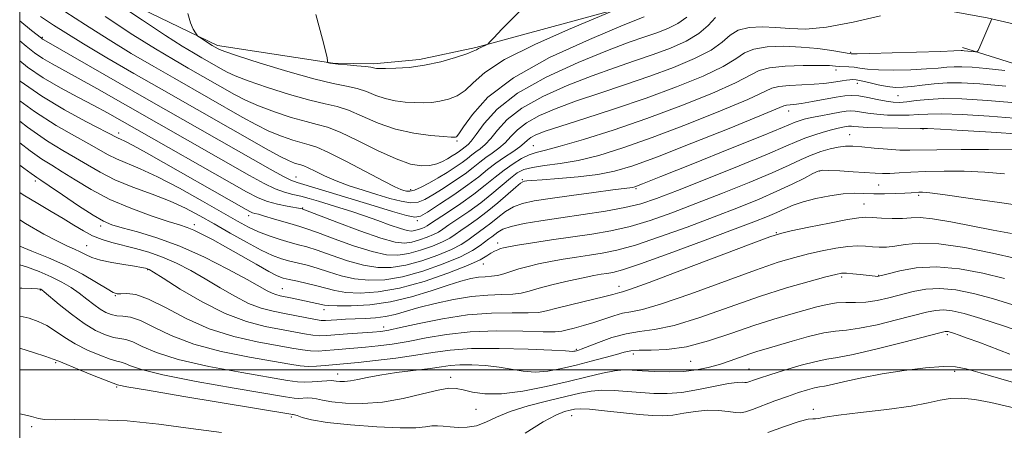
# Model space of a CAD drawing. Extents: x 2124800 to 2127700, y 329800 to 332700.
# Drawn here: x 2125000 to 2125213, y 331987 to 332076 of the extents above; entities that cross this region are included whole.
import ezdxf

# ---------------------------------------------------------------- set-up
doc = ezdxf.new("R2010")
doc.units = 0
doc.header["$MEASUREMENT"] = 0
for name, color, linetype, lineweight in [('DTM HARD BREAKLINE', 7, 'Continuous', 0), ('DTM SPOT ELEVATION', 2, 'Continuous', 13), ('GRID LINE', 7, 'Continuous', 0), ('INDEX CONTOUR', 41, 'Continuous', 13), ('INTERMEDIATE CONTOUR', 44, 'Continuous', 0)]:
    doc.layers.add(name, color=color, linetype=linetype, lineweight=lineweight)

msp = doc.modelspace()

# ---------------------------------------------------------------- linework, layer by layer
at = {"layer": 'DTM HARD BREAKLINE'}
for points in [[(2125447.7, 331997.26, 876.8), (2125351.42, 332033.63, 884.18), (2125270.22, 332062.2, 890.95), (2125209.51, 332076.25, 898.12), (2125145.55, 332087.9, 906.41), (2125089.04, 332096.86, 913.88), (2125059.01, 332105.6, 916.92), (2125022.97, 332122.27, 920.96), (2125000, 332134.482, 923.721)], [(2125139.23, 332080.84, 907.33), (2125098.82, 332069.78, 910.18), (2125086.58, 332067.24, 910.49), (2125076.6, 332066.3, 910.29), (2125067.84, 332066.38, 910.08), (2125042.83, 332070.25, 908.35), (2125003.48, 332089.31, 905.2), (2125000, 332090.845, 904.973)], [(2125497.85, 331966.76, 873.15), (2125400.4, 332003.93, 878.4), (2125315, 332033.74, 886.27), (2125255.78, 332053.63, 892.13), (2125204.21, 332069.82, 898.39)]]:
    msp.add_polyline3d(points, dxfattribs=at)
at = {"layer": 'DTM SPOT ELEVATION'}
for p in [(2125004.93, 332072.03, 898.19), (2125179.99, 332068.75, 898.19), (2125176.81, 332064.95, 895.49), (2125181.41, 332062.04, 893.39), (2125190.19, 332059.36, 893.09), (2125166.52, 332056.08, 891.39), (2125021.42, 332051.3, 892.49), (2125195.6, 332052.13, 887.89), (2125094.71, 332049.56, 905.79), (2125179.73, 332050.96, 886.89), (2125111.25, 332048.52, 896.89), (2125173.23, 332043.04, 883.89), (2125003.41, 332040.89, 883.59), (2125059.82, 332041.73, 898.79), (2125108.82, 332041.19, 892.19), (2125084.65, 332039.04, 902.49), (2125133.47, 332039.22, 889.79), (2125186, 332040.05, 883.09), (2125194.67, 332037.76, 881.69), (2125061.26, 332035.02, 894.09), (2125182.84, 332035.9, 880.89), (2125049.59, 332033.39, 891.49), (2125086.1, 332032.27, 897.69), (2125017.52, 332031.14, 883.59), (2125037.8, 332031.46, 886.49), (2125163.9, 332029.68, 880.09), (2125014.5, 332026.88, 880.89), (2125103.48, 332027.44, 886.49), (2125027.7, 332021.71, 879.89), (2125100.4, 332022.92, 885.39), (2125177.99, 332020.12, 875.69), (2125186.02, 332020.47, 876.09), (2125004.46, 332017.29, 873.89), (2125056.9, 332017.6, 884.89), (2125129.82, 332018.11, 880.59), (2125020.74, 332016.06, 877.89), (2125065.91, 332013.06, 883.49), (2125078.84, 332009.28, 880.59), (2125200.89, 332007.6, 869.69), (2125120.56, 332004.42, 876.19), (2125132.91, 332003.43, 873.49), (2125007.78, 332001.54, 869.79), (2125145.3, 332001.84, 873.09), (2125157.92, 332000.16, 870.89), (2125068.89, 331999.1, 874.69), (2125093.34, 331998.41, 872.49), (2125202.51, 331999.69, 867.59), (2125020.99, 331996.26, 869.79), (2125171.86, 331991.46, 866.39), (2125058.85, 331989.81, 869.69), (2125098.85, 331991.41, 871.09), (2125119.56, 331990.09, 867.19), (2125002.58, 331987.67, 867.69)]:
    msp.add_point(p, dxfattribs=at)
at = {"layer": 'GRID LINE', "flags": 128}
for points in [[(2125000, 330000), (2127500, 330000), (2127500, 332500), (2125000, 332500), (2125000, 330000)], [(2127500, 332000), (2125000, 332000)]]:
    msp.add_lwpolyline(points, dxfattribs=at)
at = {"layer": 'INDEX CONTOUR', "flags": 128}
for points, elevation in [([(2125064.154, 332076.957), (2125065.562, 332071.599), (2125066.205, 332069.072), (2125066.558, 332067.561), (2125066.68, 332066.889), (2125066.692, 332066.591), (2125066.738, 332066.546), (2125066.867, 332066.5), (2125067.149, 332066.423), (2125067.784, 332066.313), (2125068.999, 332066.177), (2125070.894, 332066.023), (2125073.045, 332065.861), (2125074.898, 332065.702), (2125076.04, 332065.558), (2125076.618, 332065.435), (2125076.925, 332065.341), (2125077.25, 332065.282), (2125077.913, 332065.257), (2125079.233, 332065.261), (2125081.431, 332065.312), (2125084.339, 332065.507), (2125087.688, 332065.96), (2125091.18, 332066.73), (2125094.382, 332067.638), (2125096.837, 332068.449), (2125098.239, 332068.986), (2125098.91, 332069.315), (2125099.33, 332069.566), (2125099.869, 332069.837), (2125101.261, 332070.438), (2125101.406, 332070.534), (2125101.827, 332071.031), (2125102.648, 332071.919), (2125104.422, 332073.755), (2125110.69, 332080.114)], 910), ([(2125004.498, 332076.511), (2125007.315, 332074.65), (2125009.973, 332072.951), (2125013.807, 332070.603), (2125018.904, 332067.59), (2125024.752, 332064.201), (2125030.682, 332060.8), (2125053.401, 332047.849), (2125056.256, 332046.288), (2125058.241, 332045.304), (2125059.52, 332044.775), (2125060.329, 332044.524), (2125060.911, 332044.378), (2125061.54, 332044.171), (2125062.494, 332043.747), (2125063.995, 332042.995), (2125066.025, 332042.007), (2125068.51, 332040.927), (2125071.355, 332039.877), (2125074.377, 332038.886), (2125077.368, 332037.962), (2125080.147, 332037.133), (2125082.604, 332036.503), (2125084.647, 332036.195), (2125086.264, 332036.308), (2125087.755, 332036.868), (2125089.494, 332037.876), (2125091.729, 332039.292), (2125094.18, 332040.91), (2125096.439, 332042.482), (2125098.208, 332043.816), (2125099.626, 332044.947), (2125100.947, 332045.966), (2125102.358, 332046.96), (2125103.801, 332048.005), (2125105.157, 332049.171), (2125106.386, 332050.506), (2125107.786, 332051.971), (2125109.737, 332053.502), (2125112.541, 332055.052), (2125116.185, 332056.629), (2125120.584, 332058.256), (2125125.613, 332059.951), (2125131.001, 332061.72), (2125136.443, 332063.565), (2125141.62, 332065.477), (2125146.175, 332067.4), (2125149.74, 332069.264), (2125152.123, 332070.99), (2125153.847, 332072.456), (2125155.613, 332073.527), (2125157.957, 332074.112), (2125160.763, 332074.286), (2125163.75, 332074.167), (2125166.778, 332073.909), (2125170.261, 332073.809), (2125174.755, 332074.197), (2125180.495, 332075.27), (2125186.443, 332076.67)], 900), ([(2124999.999, 332058.289), (2125003.235, 332055.918), (2125007.876, 332052.927), (2125011.836, 332050.666), (2125014.989, 332048.962), (2125019.156, 332046.597), (2125020.986, 332045.682), (2125026.105, 332043.553), (2125029.879, 332041.79), (2125034.585, 332039.316), (2125039.558, 332036.543), (2125047.189, 332032.18), (2125049.585, 332030.888), (2125051.727, 332029.899), (2125054.051, 332029.008), (2125056.431, 332028.218), (2125058.597, 332027.579), (2125060.403, 332027.098), (2125062.197, 332026.606), (2125064.451, 332025.888), (2125067.478, 332024.821), (2125070.961, 332023.637), (2125074.426, 332022.658), (2125077.531, 332022.15), (2125080.475, 332022.157), (2125083.591, 332022.669), (2125087.071, 332023.636), (2125090.545, 332024.857), (2125093.505, 332026.097), (2125095.588, 332027.17), (2125097.021, 332028.097), (2125098.176, 332028.95), (2125100.657, 332030.722), (2125102.057, 332031.785), (2125103.57, 332033.018), (2125105.203, 332034.264), (2125106.957, 332035.32), (2125108.907, 332036.052), (2125111.405, 332036.583), (2125114.869, 332037.105), (2125119.474, 332037.751), (2125124.373, 332038.428), (2125128.475, 332038.983), (2125132.684, 332039.515), (2125133.214, 332039.655), (2125134.869, 332040.281), (2125138.861, 332041.867), (2125145.81, 332044.65), (2125153.973, 332047.934), (2125161.016, 332050.785), (2125165.193, 332052.503), (2125167.975, 332053.664), (2125168.804, 332053.946), (2125169.921, 332054.254), (2125171.473, 332054.613), (2125173.512, 332055.031), (2125175.708, 332055.453), (2125177.638, 332055.806), (2125179.003, 332056.029), (2125180.003, 332056.107), (2125180.964, 332056.04), (2125183.709, 332055.576), (2125185.641, 332055.337), (2125187.955, 332055.19), (2125190.398, 332055.142), (2125192.653, 332055.186), (2125194.578, 332055.297), (2125196.692, 332055.405), (2125199.685, 332055.425), (2125204.111, 332055.28), (2125209.979, 332054.933), (2125217.159, 332054.354)], 890), ([(2124999.999, 332032.465), (2125001.234, 332031.7), (2125005.231, 332029.4), (2125008.2, 332027.834), (2125010.339, 332026.807), (2125011.892, 332026.115), (2125013.118, 332025.556), (2125014.277, 332024.97), (2125015.639, 332024.359), (2125017.479, 332023.77), (2125019.934, 332023.242), (2125022.582, 332022.795), (2125024.87, 332022.443), (2125026.372, 332022.193), (2125027.221, 332022.022), (2125027.677, 332021.898), (2125028.071, 332021.73), (2125028.991, 332021.178), (2125031.085, 332019.84), (2125034.769, 332017.504), (2125039.499, 332014.706), (2125044.492, 332012.173), (2125049.091, 332010.456), (2125053.134, 332009.418), (2125061.711, 332007.767), (2125063.52, 332007.484), (2125064.982, 332007.387), (2125066.465, 332007.44), (2125071.007, 332007.787), (2125076.395, 332008.177), (2125078.195, 332008.337), (2125079.923, 332008.605), (2125082.48, 332009.149), (2125086.496, 332010.051), (2125091.557, 332011.07), (2125096.985, 332011.881), (2125102.154, 332012.252), (2125106.645, 332012.323), (2125110.089, 332012.323), (2125112.335, 332012.453), (2125114.094, 332012.782), (2125116.293, 332013.349), (2125119.549, 332014.154), (2125126.439, 332015.82), (2125128.44, 332016.341), (2125129.987, 332016.777), (2125130.566, 332016.915), (2125132.287, 332017.468), (2125136.345, 332018.934), (2125143.344, 332021.563), (2125158.432, 332027.313), (2125162.462, 332028.829), (2125164.735, 332029.555), (2125167.101, 332030.088), (2125170.89, 332030.878), (2125175.367, 332031.792), (2125179.276, 332032.553), (2125181.718, 332032.952), (2125183.211, 332033.052), (2125184.63, 332032.983), (2125186.631, 332032.866), (2125188.973, 332032.778), (2125191.202, 332032.786), (2125193.048, 332032.909), (2125194.995, 332032.968), (2125197.715, 332032.737), (2125201.644, 332032.07), (2125210.845, 332030.221), (2125214.759, 332029.505)], 880), ([(2124999.999, 332004.681), (2125002.991, 332003.755), (2125005.64, 332002.909), (2125007.271, 332002.341), (2125008.485, 332001.848), (2125010.176, 332001.131), (2125012.937, 332000.001), (2125016.142, 331998.713), (2125021.165, 331996.748), (2125021.488, 331996.663), (2125023.196, 331996.339), (2125027.65, 331995.566), (2125035.526, 331994.241), (2125058.726, 331990.39), (2125059.053, 331990.349), (2125059.2, 331990.344), (2125059.505, 331990.278), (2125060.1, 331990.079), (2125061.175, 331989.699), (2125063.171, 331989.188), (2125066.591, 331988.618), (2125071.638, 331988.066), (2125077.326, 331987.631), (2125082.362, 331987.414), (2125085.776, 331987.473), (2125087.866, 331987.684), (2125089.25, 331987.87), (2125090.464, 331987.901), (2125091.73, 331987.804), (2125093.193, 331987.649), (2125094.948, 331987.515), (2125096.901, 331987.548), (2125098.913, 331987.902), (2125100.928, 331988.681), (2125103.243, 331989.766), (2125106.244, 331990.985), (2125110.133, 331992.186), (2125114.38, 331993.287), (2125118.274, 331994.223), (2125121.301, 331994.939), (2125123.749, 331995.41), (2125126.104, 331995.614), (2125128.741, 331995.557), (2125131.595, 331995.335), (2125134.489, 331995.07), (2125137.312, 331994.877), (2125140.217, 331994.862), (2125143.419, 331995.127), (2125147.005, 331995.716), (2125153.479, 331997.016), (2125155.394, 331997.283), (2125156.471, 331997.312), (2125157.034, 331997.255), (2125157.384, 331997.237), (2125157.705, 331997.299), (2125158.151, 331997.458), (2125158.901, 331997.74), (2125160.234, 331998.209), (2125162.446, 331998.938), (2125165.656, 331999.941), (2125169.257, 332001), (2125172.461, 332001.839), (2125174.8, 332002.293), (2125177.096, 332002.649), (2125180.488, 332003.306), (2125185.666, 332004.52), (2125191.503, 332005.986), (2125199.248, 332007.986), (2125200.418, 332008.274), (2125200.776, 332008.322), (2125201.047, 332008.291), (2125201.49, 332008.177), (2125202.245, 332007.938), (2125203.449, 332007.528), (2125205.228, 332006.889), (2125207.704, 332005.963), (2125214.442, 332003.391)], 870)]:
    msp.add_lwpolyline(points, dxfattribs=dict(at, elevation=elevation))
at = {"layer": 'INTERMEDIATE CONTOUR', "flags": 128}
for points, elevation in [([(2125021.261, 332079.25), (2125026.587, 332075.702), (2125031.564, 332072.426), (2125035.178, 332070.117), (2125037.627, 332068.625), (2125039.411, 332067.59), (2125043.625, 332065.188), (2125044.898, 332064.487), (2125046.649, 332063.674), (2125049.457, 332062.59), (2125053.633, 332061.158), (2125058.435, 332059.639), (2125062.852, 332058.377), (2125066.155, 332057.594), (2125068.725, 332057.009), (2125071.222, 332056.219), (2125074.177, 332054.951), (2125077.604, 332053.456), (2125081.386, 332052.117), (2125085.337, 332051.231), (2125088.989, 332050.741), (2125091.805, 332050.504), (2125093.416, 332050.393), (2125094.114, 332050.361), (2125094.36, 332050.378), (2125094.582, 332050.494), (2125095.079, 332051.081), (2125096.117, 332052.592), (2125098.028, 332055.334), (2125101.407, 332059.034), (2125106.915, 332063.27), (2125114.764, 332067.611), (2125123.37, 332071.56), (2125130.697, 332074.611), (2125135.234, 332076.418)], 906), ([(2125009.786, 332077.638), (2125014.228, 332074.728), (2125019.161, 332071.589), (2125024.162, 332068.545), (2125029.023, 332065.69), (2125033.592, 332063.064), (2125048.166, 332054.757), (2125051.15, 332053.124), (2125053.99, 332051.722), (2125056.705, 332050.588), (2125059.158, 332049.729), (2125061.169, 332049.141), (2125062.715, 332048.752), (2125064.382, 332048.206), (2125066.913, 332047.081), (2125070.745, 332045.131), (2125078.873, 332040.83), (2125081.263, 332039.625), (2125082.532, 332039.062), (2125083.217, 332038.828), (2125083.796, 332038.682), (2125084.507, 332038.679), (2125085.527, 332038.945), (2125086.974, 332039.57), (2125088.741, 332040.483), (2125090.659, 332041.574), (2125092.57, 332042.739), (2125094.34, 332043.886), (2125095.842, 332044.927), (2125097, 332045.8), (2125097.928, 332046.54), (2125098.792, 332047.207), (2125099.734, 332047.886), (2125100.801, 332048.767), (2125102.021, 332050.065), (2125103.49, 332051.924), (2125105.588, 332054.207), (2125108.764, 332056.706), (2125113.272, 332059.223), (2125118.579, 332061.604), (2125123.955, 332063.707), (2125128.82, 332065.44), (2125133.183, 332066.91), (2125137.203, 332068.278), (2125140.976, 332069.685), (2125144.348, 332071.188), (2125147.101, 332072.832), (2125149.12, 332074.604), (2125150.697, 332076.276)], 902), ([(2125036.401, 332077.191), (2125036.994, 332075.178), (2125037.597, 332073.814), (2125038.08, 332072.979), (2125038.365, 332072.536), (2125038.595, 332072.289), (2125038.969, 332072.025), (2125041.69, 332070.23), (2125042.948, 332069.496), (2125043.263, 332069.351), (2125044.398, 332068.949), (2125047.19, 332068.025), (2125052.099, 332066.443), (2125058.073, 332064.593), (2125063.693, 332062.995), (2125067.863, 332062.021), (2125070.802, 332061.462), (2125073.06, 332060.961), (2125075.108, 332060.254), (2125077.111, 332059.445), (2125079.155, 332058.729), (2125081.292, 332058.257), (2125083.451, 332057.999), (2125085.519, 332057.882), (2125087.422, 332057.853), (2125089.226, 332057.933), (2125091.024, 332058.169), (2125092.88, 332058.612), (2125094.731, 332059.361), (2125096.477, 332060.52), (2125098.203, 332062.188), (2125100.712, 332064.403), (2125104.991, 332067.192), (2125111.529, 332070.468), (2125118.834, 332073.701), (2125128.323, 332077.674)], 908), ([(2124999.999, 332075.582), (2125002.585, 332073.512), (2125004.713, 332071.796), (2125004.938, 332071.632), (2125005.249, 332071.45), (2125027.982, 332058.416), (2125054.25, 332043.438), (2125056.982, 332041.922), (2125058.716, 332041.055), (2125060.077, 332040.546), (2125064.632, 332039.19), (2125076.772, 332035.5), (2125080.734, 332034.317), (2125083.767, 332033.443), (2125085.554, 332033.046), (2125086.767, 332033.252), (2125088.329, 332034.178), (2125090.889, 332035.846), (2125094.021, 332037.935), (2125097.037, 332040.037), (2125099.416, 332041.832), (2125101.325, 332043.353), (2125103.101, 332044.724), (2125104.982, 332046.034), (2125106.802, 332047.243), (2125108.292, 332048.277), (2125109.282, 332049.088), (2125109.985, 332049.734), (2125110.71, 332050.298), (2125111.808, 332050.881), (2125113.791, 332051.654), (2125117.213, 332052.804), (2125122.406, 332054.461), (2125128.82, 332056.529), (2125135.682, 332058.85), (2125142.264, 332061.27), (2125148.003, 332063.611), (2125152.378, 332065.696), (2125155.126, 332067.377), (2125156.997, 332068.635), (2125158.999, 332069.484), (2125161.895, 332069.941), (2125165.468, 332070.062), (2125169.259, 332069.911), (2125172.836, 332069.562), (2125175.885, 332069.138), (2125180.054, 332068.47), (2125180.295, 332068.457), (2125181.373, 332068.464), (2125184.117, 332068.523), (2125188.947, 332068.651), (2125199.496, 332068.961), (2125202.325, 332069.06), (2125203.911, 332069.137), (2125204.188, 332069.139), (2125204.542, 332069.12), (2125206.974, 332068.863), (2125207.308, 332068.87), (2125207.555, 332069.158), (2125207.925, 332069.976), (2125210.531, 332076.014)], 898), ([(2125018.482, 332076.505), (2125024.516, 332072.575), (2125029.419, 332069.499), (2125033.294, 332067.178), (2125036.501, 332065.327), (2125046.532, 332059.622), (2125048.9, 332058.4), (2125051.723, 332057.156), (2125055.169, 332055.873), (2125058.797, 332054.684), (2125062.011, 332053.759), (2125064.447, 332053.166), (2125066.647, 332052.557), (2125069.383, 332051.478), (2125073.167, 332049.653), (2125077.472, 332047.513), (2125081.507, 332045.664), (2125084.66, 332044.576), (2125087.012, 332044.173), (2125088.819, 332044.245), (2125090.304, 332044.597), (2125091.565, 332045.119), (2125092.668, 332045.72), (2125093.661, 332046.318), (2125094.53, 332046.877), (2125095.245, 332047.372), (2125095.791, 332047.784), (2125097.109, 332048.813), (2125097.801, 332049.53), (2125098.886, 332050.958), (2125100.594, 332053.342), (2125103.389, 332056.444), (2125107.79, 332059.91), (2125114.003, 332063.393), (2125120.972, 332066.579), (2125127.326, 332069.159), (2125132.027, 332070.929), (2125135.365, 332072.102), (2125137.964, 332072.992), (2125140.333, 332073.891), (2125142.52, 332074.977), (2125144.463, 332076.4)], 904), ([(2124999.999, 332071.222), (2125001.373, 332070.109), (2125003.219, 332068.685), (2125005.022, 332067.448), (2125007.036, 332066.255), (2125012.654, 332063.186), (2125016.683, 332060.925), (2125049.804, 332042.076), (2125052.951, 332040.351), (2125055.35, 332039.193), (2125057.339, 332038.464), (2125059.122, 332037.986), (2125060.865, 332037.578), (2125062.711, 332037.089), (2125064.714, 332036.504), (2125069.304, 332035.108), (2125071.9, 332034.289), (2125074.672, 332033.36), (2125077.547, 332032.331), (2125080.246, 332031.346), (2125082.435, 332030.582), (2125083.891, 332030.172), (2125084.823, 332030.063), (2125085.549, 332030.16), (2125086.313, 332030.372), (2125087.077, 332030.641), (2125087.727, 332030.913), (2125088.244, 332031.188), (2125088.974, 332031.662), (2125092.655, 332034.106), (2125095.507, 332036.033), (2125098.371, 332038.072), (2125100.829, 332039.982), (2125102.946, 332041.714), (2125104.903, 332043.268), (2125106.835, 332044.634), (2125108.685, 332045.756), (2125110.344, 332046.569), (2125111.852, 332047.079), (2125113.837, 332047.574), (2125117.073, 332048.417), (2125122.104, 332049.886), (2125128.545, 332051.927), (2125135.783, 332054.403), (2125143.163, 332057.142), (2125149.862, 332059.832), (2125155.017, 332062.128), (2125160.147, 332064.817), (2125162.385, 332065.441), (2125165.773, 332065.781), (2125169.694, 332065.922), (2125173.149, 332065.934), (2125175.392, 332065.88), (2125176.7, 332065.801), (2125177.605, 332065.73), (2125179.594, 332065.635), (2125180.722, 332065.523), (2125181.967, 332065.324), (2125183.611, 332065.102), (2125186.001, 332064.944), (2125189.303, 332064.915), (2125192.99, 332064.998), (2125196.362, 332065.154), (2125198.895, 332065.342), (2125200.778, 332065.518), (2125202.381, 332065.634), (2125204.073, 332065.647), (2125206.245, 332065.529), (2125209.287, 332065.256), (2125213.354, 332064.828)], 896), ([(2124999.999, 332066.895), (2125001.725, 332065.575), (2125005.106, 332063.262), (2125008.824, 332061.059), (2125012.585, 332059.028), (2125016.026, 332057.227), (2125018.999, 332055.627), (2125022.209, 332053.829), (2125049.094, 332038.586), (2125051.633, 332037.268), (2125053.645, 332036.479), (2125055.804, 332035.899), (2125057.928, 332035.461), (2125061.171, 332034.866), (2125061.351, 332034.803), (2125068.681, 332031.99), (2125073.672, 332030.125), (2125078.208, 332028.542), (2125081.31, 332027.677), (2125083.316, 332027.45), (2125084.896, 332027.663), (2125086.566, 332028.127), (2125088.233, 332028.713), (2125089.653, 332029.308), (2125090.692, 332029.849), (2125091.656, 332030.473), (2125092.96, 332031.371), (2125094.901, 332032.679), (2125097.296, 332034.327), (2125099.84, 332036.195), (2125102.266, 332038.149), (2125106.265, 332041.546), (2125107.727, 332042.643), (2125109.174, 332043.366), (2125111.043, 332043.848), (2125113.675, 332044.228), (2125117.028, 332044.673), (2125120.964, 332045.36), (2125125.424, 332046.451), (2125130.649, 332048.06), (2125136.958, 332050.285), (2125144.38, 332053.111), (2125151.761, 332056.066), (2125157.656, 332058.559), (2125162.901, 332060.992), (2125164.438, 332061.383), (2125166.7, 332061.586), (2125172.08, 332061.84), (2125174.183, 332062.024), (2125175.791, 332062.242), (2125178.152, 332062.623), (2125179.066, 332062.745), (2125179.807, 332062.827), (2125180.417, 332062.859), (2125181.13, 332062.796), (2125182.227, 332062.582), (2125183.887, 332062.194), (2125185.884, 332061.741), (2125187.884, 332061.365), (2125189.659, 332061.18), (2125191.357, 332061.185), (2125193.228, 332061.347), (2125195.465, 332061.624), (2125198.033, 332061.921), (2125200.849, 332062.131), (2125203.959, 332062.155), (2125207.947, 332061.937), (2125213.535, 332061.436)], 894), ([(2124999.999, 332062.61), (2125000.111, 332062.525), (2125004.789, 332059.28), (2125009.721, 332056.308), (2125014.307, 332053.817), (2125021.335, 332050.194), (2125021.828, 332049.98), (2125022.784, 332049.522), (2125024.577, 332048.572), (2125027.462, 332046.961), (2125049.042, 332034.699), (2125049.949, 332034.21), (2125050.414, 332034.018), (2125050.905, 332033.884), (2125051.695, 332033.681), (2125053.015, 332033.312), (2125054.972, 332032.724), (2125059.19, 332031.442), (2125060.671, 332031.015), (2125062.188, 332030.544), (2125064.498, 332029.733), (2125068.079, 332028.405), (2125072.316, 332026.881), (2125076.317, 332025.6), (2125079.42, 332024.913), (2125081.896, 332024.804), (2125084.244, 332025.166), (2125086.818, 332025.881), (2125089.389, 332026.785), (2125091.579, 332027.702), (2125093.14, 332028.51), (2125094.34, 332029.285), (2125095.568, 332030.161), (2125097.144, 332031.25), (2125099.064, 332032.605), (2125101.246, 332034.261), (2125103.567, 332036.188), (2125107.451, 332039.582), (2125108.47, 332040.419), (2125108.999, 332040.75), (2125109.345, 332040.836), (2125109.841, 332040.898), (2125110.942, 332041.003), (2125113.134, 332041.177), (2125116.682, 332041.445), (2125120.978, 332041.822), (2125125.197, 332042.326), (2125128.845, 332043.024), (2125132.766, 332044.193), (2125138.135, 332046.166), (2125145.598, 332049.08), (2125153.659, 332052.299), (2125160.294, 332054.991), (2125165.52, 332057.166), (2125166.033, 332057.319), (2125167.644, 332057.48), (2125169.311, 332057.707), (2125171.697, 332058.106), (2125176.847, 332059.027), (2125178.7, 332059.319), (2125180.199, 332059.421), (2125181.758, 332059.306), (2125183.667, 332058.978), (2125185.73, 332058.552), (2125187.631, 332058.175), (2125189.157, 332057.964), (2125190.537, 332057.93), (2125192.103, 332058.053), (2125194.141, 332058.297), (2125196.752, 332058.564), (2125199.987, 332058.733), (2125204.031, 332058.695), (2125209.587, 332058.361), (2125217.486, 332057.651)], 892), ([(2124999.999, 332053.843), (2125001.68, 332052.555), (2125006.034, 332049.545), (2125009.365, 332047.515), (2125012.11, 332045.936), (2125014.684, 332044.378), (2125017.422, 332042.777), (2125020.637, 332041.17), (2125024.506, 332039.584), (2125028.657, 332038.026), (2125032.586, 332036.497), (2125035.943, 332034.98), (2125038.977, 332033.387), (2125042.096, 332031.611), (2125045.566, 332029.614), (2125049.097, 332027.628), (2125052.259, 332025.949), (2125054.744, 332024.795), (2125056.722, 332024.063), (2125058.48, 332023.566), (2125062.223, 332022.662), (2125064.404, 332022.044), (2125066.876, 332021.237), (2125069.606, 332020.393), (2125072.535, 332019.715), (2125075.642, 332019.387), (2125079.055, 332019.511), (2125082.939, 332020.172), (2125087.323, 332021.39), (2125091.701, 332022.93), (2125095.432, 332024.492), (2125098.036, 332025.831), (2125099.704, 332026.909), (2125101.587, 332028.352), (2125102.25, 332028.839), (2125103.574, 332029.848), (2125104.662, 332030.442), (2125106.463, 332031.059), (2125109.226, 332031.669), (2125112.866, 332032.286), (2125117.213, 332032.935), (2125122.033, 332033.631), (2125126.843, 332034.367), (2125131.088, 332035.127), (2125134.499, 332035.951), (2125137.919, 332037.09), (2125142.473, 332038.852), (2125148.831, 332041.385), (2125155.849, 332044.216), (2125161.929, 332046.714), (2125165.899, 332048.407), (2125168.292, 332049.458), (2125170.071, 332050.188), (2125171.987, 332050.856), (2125173.985, 332051.47), (2125175.799, 332051.974), (2125177.22, 332052.327), (2125178.258, 332052.553), (2125178.983, 332052.69), (2125179.471, 332052.769), (2125179.827, 332052.797), (2125180.171, 332052.773), (2125180.667, 332052.701), (2125181.687, 332052.601), (2125183.652, 332052.498), (2125186.753, 332052.414), (2125190.258, 332052.355), (2125195.015, 332052.297), (2125196.631, 332052.247), (2125199.382, 332052.116), (2125204.191, 332051.865), (2125210.372, 332051.504), (2125216.832, 332051.058)], 888), ([(2124999.999, 332049.173), (2125002.251, 332047.441), (2125004.82, 332045.645), (2125006.972, 332044.298), (2125009.232, 332042.911), (2125012.03, 332041.114), (2125015.453, 332039.033), (2125019.494, 332036.919), (2125024.033, 332034.991), (2125028.494, 332033.372), (2125032.187, 332032.16), (2125034.642, 332031.388), (2125036.27, 332030.847), (2125037.704, 332030.261), (2125039.477, 332029.401), (2125041.742, 332028.202), (2125044.553, 332026.643), (2125051.19, 332022.872), (2125053.96, 332021.323), (2125055.784, 332020.382), (2125057.055, 332019.882), (2125058.364, 332019.554), (2125060.148, 332019.175), (2125062.249, 332018.717), (2125064.357, 332018.2), (2125066.275, 332017.652), (2125068.251, 332017.148), (2125070.643, 332016.773), (2125073.752, 332016.625), (2125077.635, 332016.865), (2125082.286, 332017.676), (2125087.562, 332019.133), (2125092.753, 332020.912), (2125097.001, 332022.586), (2125099.697, 332023.821), (2125101.191, 332024.661), (2125102.069, 332025.239), (2125102.82, 332025.673), (2125103.523, 332026.001), (2125104.158, 332026.245), (2125104.791, 332026.434), (2125105.845, 332026.648), (2125107.831, 332026.98), (2125111.08, 332027.491), (2125115.201, 332028.122), (2125123.896, 332029.417), (2125128.043, 332030.134), (2125132.209, 332031.077), (2125136.543, 332032.363), (2125141.226, 332034.006), (2125146.446, 332035.997), (2125152.234, 332038.277), (2125157.99, 332040.605), (2125162.965, 332042.692), (2125166.613, 332044.317), (2125169.252, 332045.54), (2125171.407, 332046.488), (2125173.496, 332047.264), (2125175.5, 332047.864), (2125177.291, 332048.259), (2125178.827, 332048.433), (2125180.404, 332048.42), (2125182.404, 332048.267), (2125185.052, 332048.029), (2125187.972, 332047.782), (2125190.632, 332047.608), (2125192.755, 332047.567), (2125198.59, 332047.674), (2125203.869, 332047.702), (2125209.83, 332047.695), (2125214.972, 332047.669)], 886), ([(2124999.999, 332044.313), (2125000.906, 332043.686), (2125002.508, 332042.533), (2125003.213, 332042.003), (2125003.722, 332041.649), (2125004.594, 332041.07), (2125006.352, 332039.885), (2125009.286, 332037.881), (2125012.759, 332035.53), (2125015.904, 332033.472), (2125018.131, 332032.174), (2125019.964, 332031.407), (2125022.206, 332030.765), (2125025.486, 332029.89), (2125029.726, 332028.602), (2125034.675, 332026.774), (2125040.006, 332024.379), (2125045.101, 332021.813), (2125049.264, 332019.575), (2125053.624, 332017.131), (2125054.642, 332016.612), (2125055.506, 332016.294), (2125056.432, 332016.062), (2125059.037, 332015.513), (2125065.977, 332014.009), (2125066.933, 332013.897), (2125068.752, 332013.83), (2125071.815, 332013.844), (2125075.826, 332014.077), (2125080.324, 332014.696), (2125084.87, 332015.789), (2125089.121, 332017.112), (2125092.759, 332018.337), (2125095.56, 332019.21), (2125097.677, 332019.747), (2125099.36, 332020.035), (2125100.828, 332020.167), (2125102.184, 332020.261), (2125103.505, 332020.442), (2125104.869, 332020.802), (2125108.08, 332021.855), (2125110.09, 332022.41), (2125112.387, 332022.948), (2125114.94, 332023.463), (2125117.706, 332023.953), (2125120.567, 332024.412), (2125123.393, 332024.836), (2125126.16, 332025.264), (2125129.294, 332025.909), (2125133.329, 332027.026), (2125138.587, 332028.774), (2125144.533, 332030.922), (2125150.419, 332033.142), (2125155.635, 332035.17), (2125160.131, 332036.994), (2125163.999, 332038.669), (2125167.293, 332040.217), (2125169.932, 332041.541), (2125171.8, 332042.512), (2125172.915, 332043.046), (2125173.835, 332043.233), (2125175.251, 332043.203), (2125177.626, 332043.072), (2125180.507, 332042.898), (2125185.249, 332042.579), (2125186.857, 332042.504), (2125188.466, 332042.523), (2125190.456, 332042.647), (2125193.001, 332042.822), (2125196.231, 332042.977), (2125200.186, 332043.048), (2125204.574, 332042.998), (2125209.019, 332042.798), (2125213.264, 332042.427)], 884), ([(2124999.999, 332038.398), (2125000.781, 332037.897), (2125003.921, 332036.004), (2125006.821, 332034.318), (2125009.429, 332032.782), (2125011.725, 332031.361), (2125013.806, 332030.094), (2125015.8, 332029.042), (2125017.828, 332028.234), (2125019.988, 332027.582), (2125025.049, 332026.283), (2125027.938, 332025.449), (2125030.939, 332024.395), (2125033.969, 332023.072), (2125037.037, 332021.497), (2125040.174, 332019.708), (2125043.385, 332017.774), (2125046.562, 332015.919), (2125049.567, 332014.392), (2125052.309, 332013.372), (2125054.87, 332012.721), (2125057.376, 332012.222), (2125062.2, 332011.23), (2125064.046, 332010.869), (2125065.274, 332010.695), (2125066.192, 332010.673), (2125068.706, 332010.848), (2125070.574, 332010.961), (2125072.678, 332011.057), (2125074.878, 332011.132), (2125077.091, 332011.256), (2125079.247, 332011.518), (2125081.34, 332011.987), (2125086.446, 332013.467), (2125089.982, 332014.383), (2125093.933, 332015.245), (2125097.862, 332015.884), (2125101.399, 332016.187), (2125104.403, 332016.289), (2125106.797, 332016.383), (2125108.614, 332016.63), (2125110.324, 332017.062), (2125112.509, 332017.677), (2125115.539, 332018.449), (2125118.946, 332019.255), (2125122.049, 332019.947), (2125124.331, 332020.414), (2125125.934, 332020.702), (2125127.162, 332020.89), (2125128.424, 332021.112), (2125130.544, 332021.684), (2125134.449, 332022.976), (2125140.631, 332025.187), (2125147.841, 332027.838), (2125154.392, 332030.287), (2125158.998, 332032.041), (2125161.959, 332033.218), (2125163.978, 332034.087), (2125165.69, 332034.876), (2125167.479, 332035.637), (2125169.664, 332036.377), (2125172.439, 332037.089), (2125175.485, 332037.693), (2125178.36, 332038.093), (2125180.747, 332038.231), (2125182.839, 332038.2), (2125184.962, 332038.13), (2125187.323, 332038.125), (2125189.684, 332038.178), (2125191.692, 332038.257), (2125193.092, 332038.333), (2125194.713, 332038.442), (2125195.503, 332038.444), (2125197.129, 332038.299), (2125200.43, 332037.886), (2125205.902, 332037.133), (2125212.676, 332036.167), (2125219.539, 332035.167)], 882), ([(2124999.999, 332026.764), (2125002.66, 332025.724), (2125006.241, 332024.281), (2125010.013, 332022.582), (2125013.58, 332020.705), (2125016.642, 332018.914), (2125018.92, 332017.52), (2125020.273, 332016.747), (2125021.093, 332016.472), (2125021.908, 332016.481), (2125023.183, 332016.536), (2125025.131, 332016.282), (2125027.902, 332015.337), (2125031.586, 332013.481), (2125036.036, 332011.139), (2125041.048, 332008.9), (2125046.355, 332007.227), (2125051.457, 332006.077), (2125058.962, 332004.7), (2125061.223, 332004.304), (2125062.993, 332004.099), (2125064.638, 332004.076), (2125066.309, 332004.178), (2125068.108, 332004.338), (2125072.364, 332004.684), (2125074.856, 332004.9), (2125077.611, 332005.181), (2125080.682, 332005.579), (2125084.122, 332006.151), (2125088.006, 332006.908), (2125092.45, 332007.675), (2125097.582, 332008.23), (2125103.346, 332008.421), (2125108.941, 332008.369), (2125113.382, 332008.264), (2125116, 332008.263), (2125117.407, 332008.396), (2125118.533, 332008.662), (2125120.116, 332009.059), (2125122.124, 332009.585), (2125124.33, 332010.238), (2125128.637, 332011.714), (2125130.554, 332012.26), (2125132.38, 332012.587), (2125134.889, 332013.092), (2125139.025, 332014.282), (2125145.315, 332016.465), (2125159.321, 332021.588), (2125164.28, 332023.284), (2125167.864, 332024.357), (2125170.843, 332025.11), (2125173.82, 332025.779), (2125176.726, 332026.341), (2125179.321, 332026.711), (2125181.435, 332026.834), (2125183.168, 332026.781), (2125184.69, 332026.656), (2125186.161, 332026.557), (2125187.73, 332026.566), (2125189.536, 332026.761), (2125191.767, 332027.146), (2125194.798, 332027.442), (2125199.054, 332027.297), (2125204.675, 332026.489), (2125210.675, 332025.298), (2125215.785, 332024.137)], 878), ([(2124999.999, 332022.743), (2125001.449, 332022.3), (2125004.184, 332021.297), (2125006.84, 332020.162), (2125009.143, 332018.993), (2125011.126, 332017.799), (2125012.899, 332016.57), (2125014.55, 332015.313), (2125016.076, 332014.128), (2125017.452, 332013.128), (2125018.673, 332012.407), (2125019.822, 332011.952), (2125021.004, 332011.723), (2125022.337, 332011.635), (2125023.997, 332011.4), (2125026.17, 332010.685), (2125029.047, 332009.275), (2125032.825, 332007.439), (2125037.697, 332005.567), (2125043.648, 332003.981), (2125049.784, 332002.734), (2125058.5, 332001.192), (2125060.735, 332000.84), (2125062.467, 332000.715), (2125064.293, 332000.764), (2125066.155, 332000.915), (2125073.317, 332001.623), (2125077.028, 332002.026), (2125081.437, 332002.553), (2125085.764, 332003.153), (2125089.504, 332003.765), (2125093.254, 332004.283), (2125097.878, 332004.591), (2125103.859, 332004.617), (2125110.141, 332004.455), (2125115.277, 332004.243), (2125118.209, 332004.094), (2125119.784, 332003.995), (2125120.025, 332004.014), (2125120.283, 332004.061), (2125120.556, 332004.126), (2125120.899, 332004.223), (2125121.602, 332004.472), (2125125.343, 332005.944), (2125128.27, 332006.988), (2125131.332, 332007.829), (2125134.255, 332008.285), (2125137.498, 332008.717), (2125141.705, 332009.631), (2125147.286, 332011.366), (2125160.21, 332015.862), (2125166.098, 332017.739), (2125170.992, 332019.159), (2125174.585, 332020.132), (2125176.738, 332020.681), (2125177.992, 332020.901), (2125179.055, 332020.906), (2125180.461, 332020.794), (2125182.053, 332020.632), (2125185.238, 332020.281), (2125185.666, 332020.247), (2125186.004, 332020.263), (2125186.653, 332020.414), (2125188.071, 332020.804), (2125190.606, 332021.455), (2125194.17, 332022.077), (2125198.561, 332022.297), (2125203.525, 332021.851), (2125208.595, 332020.921), (2125213.245, 332019.793)], 876), ([(2124999.999, 332017.694), (2125000.448, 332017.691), (2125002.59, 332017.628), (2125003.834, 332017.562), (2125004.387, 332017.5), (2125004.584, 332017.439), (2125004.762, 332017.33), (2125005.27, 332016.923), (2125008.55, 332014.174), (2125011.21, 332012.039), (2125013.972, 332010.026), (2125016.448, 332008.537), (2125018.556, 332007.572), (2125020.291, 332007.027), (2125021.693, 332006.766), (2125023.002, 332006.535), (2125024.502, 332006.038), (2125026.528, 332005.071), (2125029.615, 332003.739), (2125034.348, 332002.233), (2125040.94, 332000.734), (2125048.111, 331999.39), (2125058.027, 331997.685), (2125060.167, 331997.369), (2125061.67, 331997.299), (2125063.351, 331997.381), (2125066.533, 331997.65), (2125067.44, 331997.68), (2125068.009, 331997.638), (2125068.551, 331997.558), (2125069.323, 331997.485), (2125070.361, 331997.481), (2125071.647, 331997.613), (2125073.21, 331997.924), (2125075.254, 331998.369), (2125078.028, 331998.88), (2125081.622, 331999.396), (2125088.878, 332000.318), (2125091.334, 332000.674), (2125093.258, 332000.932), (2125095.292, 332001.069), (2125097.906, 332001.068), (2125100.89, 332000.914), (2125103.866, 332000.594), (2125109.066, 331999.704), (2125111.619, 331999.522), (2125114.384, 331999.741), (2125117.363, 332000.288), (2125120.514, 332001.029), (2125123.745, 332001.846), (2125126.762, 332002.636), (2125129.219, 332003.314), (2125130.932, 332003.807), (2125132.36, 332004.108), (2125134.125, 332004.228), (2125136.727, 332004.228), (2125140.183, 332004.374), (2125144.386, 332004.98), (2125149.18, 332006.247), (2125154.197, 332007.907), (2125159.019, 332009.578), (2125163.298, 332010.95), (2125166.98, 332012.031), (2125172.66, 332013.627), (2125174.868, 332014.174), (2125176.9, 332014.493), (2125178.925, 332014.574), (2125181.028, 332014.57), (2125183.271, 332014.676), (2125185.693, 332015.038), (2125188.245, 332015.607), (2125193.487, 332016.965), (2125196.252, 332017.476), (2125199.299, 332017.639), (2125202.741, 332017.317), (2125206.56, 332016.557), (2125210.705, 332015.449), (2125215.106, 332014.093)], 874), ([(2124999.999, 332011.6), (2125000.099, 332011.588), (2125002.023, 332011.158), (2125003.965, 332010.501), (2125005.88, 332009.582), (2125007.759, 332008.392), (2125009.748, 332007.028), (2125012.029, 332005.617), (2125014.679, 332004.281), (2125017.348, 332003.144), (2125019.577, 332002.33), (2125021.049, 332001.899), (2125022.007, 332001.669), (2125022.833, 332001.393), (2125024.008, 332000.867), (2125026.406, 332000.039), (2125030.999, 331998.899), (2125038.233, 331997.488), (2125046.438, 331996.047), (2125057.536, 331994.175), (2125059.446, 331993.879), (2125060.362, 331993.824), (2125062.298, 331993.903), (2125063.317, 331993.864), (2125064.307, 331993.69), (2125065.59, 331993.413), (2125067.571, 331993.088), (2125070.54, 331992.793), (2125074.317, 331992.698), (2125078.603, 331992.993), (2125083.067, 331993.774), (2125087.244, 331994.768), (2125090.634, 331995.609), (2125092.922, 331996.007), (2125094.529, 331995.987), (2125096.06, 331995.661), (2125098.049, 331995.167), (2125100.758, 331994.772), (2125104.376, 331994.772), (2125108.956, 331995.37), (2125113.985, 331996.374), (2125118.809, 331997.5), (2125122.898, 331998.499), (2125126.202, 331999.276), (2125128.796, 331999.777), (2125130.817, 331999.973), (2125132.664, 331999.944), (2125134.8, 331999.799), (2125137.548, 331999.641), (2125140.669, 331999.562), (2125143.78, 331999.65), (2125146.587, 331999.966), (2125149.13, 332000.49), (2125151.536, 332001.17), (2125153.891, 332001.95), (2125158.113, 332003.445), (2125159.849, 332004.009), (2125161.682, 332004.558), (2125167.288, 332006.216), (2125170.862, 332007.221), (2125174.14, 332008.001), (2125176.703, 332008.385), (2125179.042, 332008.604), (2125181.88, 332008.991), (2125185.68, 332009.779), (2125189.875, 332010.797), (2125196.366, 332012.476), (2125198.335, 332012.875), (2125200.037, 332012.98), (2125201.957, 332012.782), (2125204.526, 332012.193), (2125208.165, 332011.105), (2125213.043, 332009.498), (2125222.949, 332006.143)], 872), ([(2125109.448, 331986.301), (2125113.345, 331988.712), (2125116.138, 331990.209), (2125117.979, 331990.951), (2125119.189, 331991.281), (2125120.135, 331991.479), (2125121.349, 331991.554), (2125123.412, 331991.45), (2125126.665, 331991.141), (2125134.177, 331990.34), (2125137.016, 331990.097), (2125139.285, 331990.044), (2125141.436, 331990.212), (2125143.821, 331990.591), (2125146.376, 331991.011), (2125148.933, 331991.264), (2125151.329, 331991.206), (2125153.414, 331990.962), (2125155.044, 331990.727), (2125156.181, 331990.67), (2125157.221, 331990.87), (2125158.67, 331991.385), (2125163.558, 331993.251), (2125166.285, 331994.257), (2125168.685, 331995.083), (2125170.648, 331995.695), (2125172.128, 331996.089), (2125173.181, 331996.294), (2125174.271, 331996.47), (2125175.964, 331996.809), (2125178.694, 331997.446), (2125182.366, 331998.277), (2125186.749, 331999.141), (2125191.548, 331999.891), (2125196.184, 332000.44), (2125200.012, 332000.716), (2125202.675, 332000.652), (2125204.974, 332000.199), (2125207.998, 331999.317), (2125212.488, 331998.02), (2125217.789, 331996.547)], 868), ([(2125162.043, 331986.395), (2125165.665, 331987.745), (2125168.791, 331988.809), (2125170.752, 331989.296), (2125171.789, 331989.382), (2125172.366, 331989.358), (2125173.001, 331989.468), (2125174.397, 331989.747), (2125177.303, 331990.181), (2125182.114, 331990.751), (2125187.814, 331991.416), (2125193.033, 331992.128), (2125196.747, 331992.83), (2125199.338, 331993.423), (2125201.529, 331993.797), (2125203.949, 331993.858), (2125206.825, 331993.578), (2125210.283, 331992.944), (2125214.386, 331991.975), (2125218.949, 331990.81), (2125223.725, 331989.619), (2125228.457, 331988.545), (2125232.854, 331987.622), (2125239.529, 331986.259)], 866), ([(2124999.999, 331990.492), (2125001.05, 331990.283), (2125002.583, 331989.927), (2125004.093, 331989.458), (2125005.395, 331989.27), (2125007.82, 331989.187), (2125011.773, 331989.222), (2125017.051, 331989.207), (2125023.296, 331988.925), (2125030.131, 331988.238), (2125037.09, 331987.319), (2125043.688, 331986.416)], 868)]:
    msp.add_lwpolyline(points, dxfattribs=dict(at, elevation=elevation))

doc.saveas('drawing.dxf')
